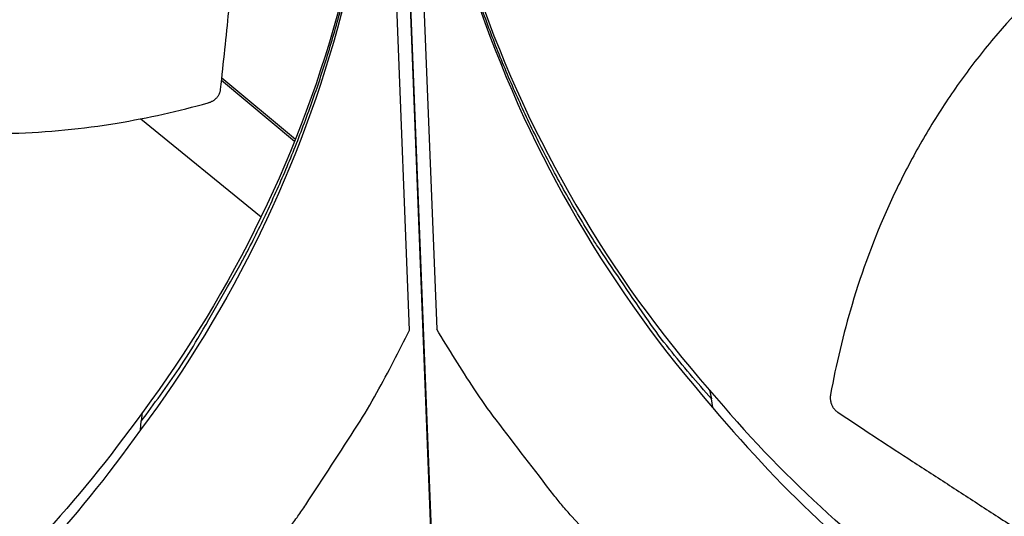
# Model space of a CAD drawing. Units: inches. Extents: x 2 to 86, y 1 to 67.
# Drawn here: x 21.2 to 23.1, y 21.8 to 22.7 of the extents above; entities that cross this region are included whole.
import ezdxf

# ---------------------------------------------------------------- set-up
doc = ezdxf.new("R2010")
doc.units = ezdxf.units.IN
doc.header["$LTSCALE"] = 4
doc.header["$MEASUREMENT"] = 0
doc.layers.add('Visible (ANSI)', color=7, linetype='Continuous')
doc.layers.add('Visible Narrow (ANSI)', color=7, linetype='Continuous')

msp = doc.modelspace()

# ---------------------------------------------------------------- linework, layer by layer
at = {"layer": 'Visible (ANSI)', "color": 84}
for p, q in [((22.02272, 21.38119), (21.86805, 25.32225)), ((21.8681, 25.32226), (22.02278, 21.3812)), ((21.96638, 22.14135), (21.86541, 24.71417)), ((21.91839, 24.7163), (22.01936, 22.14348)), ((21.74201, 22.51011), (21.59953, 22.62876)), ((21.74359, 22.51405), (21.60006, 22.63358)), ((21.44213, 22.55422), (21.6767, 22.36242)), ((21.7502, 22.50328), (21.75014, 22.50333)), ((21.75174, 22.50726), (21.75168, 22.5073)), ((21.68625, 22.35461), (21.68637, 22.35451)), ((22.55186, 22.02428), (22.55539, 22.00691)), ((22.55798, 21.9905), (22.55539, 22.00691)), ((21.44141, 21.94662), (21.44271, 21.96319)), ((21.44487, 21.98078), (21.44271, 21.96319))]:
    msp.add_line(p, q, dxfattribs=at)
at = {"layer": 'Visible (ANSI)', "color": 84, "flags": 128}
for points in [[(21.44271, 21.96319, 0.0103429), (21.51663, 22.06667, 0.0190918), (21.55332, 22.125, 0.0015773), (21.6377, 22.27233, 0.0103439), (21.65003, 22.2951, 0.010394), (21.69291, 22.3828, 0.0103785), (21.73217, 22.47233, 0.0104231), (21.76758, 22.56317, 0.0104097), (21.79921, 22.65552, 0.0104474), (21.82689, 22.74888, 0.0104364), (21.85068, 22.84342, 0.0104662), (21.87046, 22.9387, 0.0104579), (21.88625, 23.03479, 0.0104788), (21.88939, 23.0606, 0.0016168), (21.90567, 23.22833, 0.0193434), (21.90942, 23.29658, 0.0104774), (21.90882, 23.42274)], [(22.55539, 22.00691, -0.0103432), (22.47358, 22.10428, -0.0190924), (22.43243, 22.15956, -0.0015774), (22.33677, 22.29983, -0.0103442), (22.32269, 22.32156, -0.0103943), (22.27306, 22.40563, -0.0103789), (22.22691, 22.49182, -0.0104234), (22.18449, 22.5796, -0.01041), (22.14572, 22.66919, -0.0104477), (22.1108, 22.76011, -0.0104368), (22.07968, 22.85249, -0.0104665), (22.05249, 22.94593, -0.0104583), (22.02922, 23.04049, -0.0104792), (22.02407, 23.06598, -0.0016169), (21.99469, 23.23192, -0.019344), (21.9856, 23.29967, -0.0104777), (21.97632, 23.42549)], [(21.47642, 21.45146, 0.0097053), (21.57107, 21.55236, 0.0179982), (21.61903, 21.60953, 0.0013957), (21.73282, 21.75639, 0.0097064), (21.74871, 21.77787, 0.0097546), (21.7638, 21.80001, 0.0014092), (21.86473, 21.95549, 0.0181136), (21.90266, 22.01924, 0.0097537), (21.96638, 22.14135)], [(22.56189, 21.49411, -0.0097053), (22.45962, 21.58729, -0.0179982), (22.40733, 21.64053, -0.0013957), (22.28237, 21.77802, -0.0097064), (22.26485, 21.79818, -0.0097546), (22.24808, 21.81907, -0.0014092), (22.13527, 21.96616, -0.0181136), (22.09246, 22.02675, -0.0097537), (22.01936, 22.14348)]]:
    msp.add_lwpolyline(points, format="xyb", dxfattribs=at)
at = {"layer": 'Visible (ANSI)'}
for radius, start, end in [(9.0625, 176.786639, 176.686639), (9.0375, 176.786639, 176.686639), (9, 181.345655, 181.245655), (8.975, 181.345655, 181.245655)]:
    msp.add_arc((21.84434, 25.92765), radius, start, end, dxfattribs=at)
at = {"layer": 'Visible (ANSI)', "color": 84}
for points, knots in [([(21.59766, 22.61159), (21.60355, 22.66524), (21.60875, 22.71531), (21.61364, 22.76386), (21.61639, 22.79113), (21.61904, 22.81792), (21.62167, 22.84459), (21.6243, 22.87127), (21.6269, 22.89784), (21.62955, 22.92465), (21.63221, 22.95148), (21.6349, 22.97855), (21.63772, 23.00624), (21.64054, 23.03396), (21.64348, 23.0623), (21.6466, 23.09159), (21.64973, 23.12089), (21.65303, 23.15114), (21.65663, 23.18291), (21.66023, 23.21471), (21.66413, 23.24804), (21.668, 23.28129), (21.67188, 23.31455), (21.67575, 23.34774), (21.67962, 23.38098), (21.68349, 23.41424), (21.68737, 23.44756), (21.69125, 23.4809), (21.69501, 23.51312), (21.69876, 23.54536), (21.70252, 23.57763)], [-0.92018523, -0.92018523, -0.92018523, -0.92018523, -0.78104286, -0.78104286, -0.78104286, -0.70293858, -0.70293858, -0.70293858, -0.62483429, -0.62483429, -0.62483429, -0.54673001, -0.54673001, -0.54673001, -0.46862572, -0.46862572, -0.46862572, -0.39052143, -0.39052143, -0.39052143, -0.31241715, -0.31241715, -0.31241715, -0.23431286, -0.23431286, -0.23431286, -0.15620857, -0.15620857, -0.15620857, -0.08078383, -0.08078383, -0.08078383, -0.08078383]), ([(21.90832, 23.44331), (21.91713, 23.21751), (21.89289, 22.9861), (21.83318, 22.75886), (21.75515, 22.46187), (21.61972, 22.18541), (21.44155, 21.94652)], [-2.7936965, -2.7936965, -2.7936965, -2.7936965, -2.0638841, -2.0638841, -2.0638841, -1.1100546, -1.1100546, -1.1100546, -1.1100546]), ([(21.9752, 23.44599), (21.98413, 23.2202), (22.02643, 22.9914), (22.10376, 22.76953), (22.20482, 22.47957), (22.3615, 22.21458), (22.55785, 21.99038)], [-2.7936965, -2.7936965, -2.7936965, -2.7936965, -2.0638841, -2.0638841, -2.0638841, -1.1100546, -1.1100546, -1.1100546, -1.1100546]), ([(23.74386, 23.18254), (23.69899, 23.15981), (23.59441, 23.1039), (23.43364, 23.00469), (23.2671, 22.87957), (23.14365, 22.7585), (23.05705, 22.65118), (22.99836, 22.56606), (22.95479, 22.49182), (22.92324, 22.43078), (22.87913, 22.33775), (22.82841, 22.19964), (22.79874, 22.0743), (22.78797, 22.01534)], [-1.4640964, -1.4640964, -1.4640964, -1.4640964, -1.3231165, -1.1340998, -0.9450832, -0.7560665, -0.6615582, -0.5670499, -0.4725416, -0.4252874, -0.3780333, -0.1890166, -0.0211877, -0.0211877, -0.0211877, -0.0211877]), ([(22.00853, 23.15138), (22.0299, 23.03218), (22.06082, 22.91343), (22.10153, 22.79663), (22.20173, 22.50915), (22.35707, 22.24643), (22.55173, 22.02416)], [-2.451437, -2.451437, -2.451437, -2.451437, -2.0638841, -2.0638841, -2.0638841, -1.1100546, -1.1100546, -1.1100546, -1.1100546]), ([(21.89245, 23.09513), (21.87985, 22.99186), (21.8602, 22.88852), (21.83328, 22.78604), (21.75592, 22.4916), (21.62165, 22.21751), (21.44501, 21.98067)], [-2.3958514, -2.3958514, -2.3958514, -2.3958514, -2.0638841, -2.0638841, -2.0638841, -1.1100546, -1.1100546, -1.1100546, -1.1100546]), ([(20.10598, 22.934), (20.14536, 22.90379), (20.24055, 22.83419), (20.39928, 22.73308), (20.58468, 22.63802), (20.74766, 22.57994), (20.88223, 22.549), (20.98461, 22.53345), (21.0706, 22.52674), (21.13943, 22.52506), (21.24263, 22.5261), (21.38938, 22.54088), (21.51555, 22.56917), (21.57356, 22.58541)], [-1.4621769, -1.4621769, -1.4621769, -1.4621769, -1.3231165, -1.1340998, -0.9450832, -0.7560665, -0.6615582, -0.5670499, -0.4725416, -0.4252874, -0.3780333, -0.1890166, -0.0211877, -0.0211877, -0.0211877, -0.0211877]), ([(21.57356, 22.58541), (21.57426, 22.58561), (21.57496, 22.58583), (21.57566, 22.58607), (21.57636, 22.58631), (21.57706, 22.58658), (21.57775, 22.58687), (21.57846, 22.58716), (21.57915, 22.58747), (21.57983, 22.58781), (21.58052, 22.58815), (21.5812, 22.58851), (21.58186, 22.58889), (21.58254, 22.58928), (21.5832, 22.58969), (21.58384, 22.59011), (21.58449, 22.59055), (21.58512, 22.591), (21.58574, 22.59147), (21.58636, 22.59194), (21.58696, 22.59244), (21.58754, 22.59295), (21.58812, 22.59347), (21.58869, 22.594), (21.58923, 22.59455), (21.58977, 22.5951), (21.5903, 22.59566), (21.59079, 22.59625), (21.59129, 22.59683), (21.59177, 22.59742), (21.59221, 22.59803), (21.59266, 22.59864), (21.59309, 22.59926), (21.59348, 22.59989), (21.59388, 22.60052), (21.59425, 22.60116), (21.59459, 22.6018), (21.59493, 22.60244), (21.59525, 22.60309), (21.59554, 22.60375), (21.59582, 22.6044), (21.59608, 22.60506), (21.59632, 22.60572), (21.59654, 22.60638), (21.59675, 22.60703), (21.59693, 22.6077), (21.5971, 22.60835), (21.59725, 22.609), (21.59737, 22.60966), (21.59749, 22.6103), (21.59759, 22.61095), (21.59766, 22.61159)], [-0.037237658, -0.037237658, -0.037237658, -0.037237658, -0.035163436, -0.035163436, -0.035163436, -0.033047847, -0.033047847, -0.033047847, -0.030895052, -0.030895052, -0.030895052, -0.028709728, -0.028709728, -0.028709728, -0.026497035, -0.026497035, -0.026497035, -0.024262561, -0.024262561, -0.024262561, -0.022012245, -0.022012245, -0.022012245, -0.019752285, -0.019752285, -0.019752285, -0.017489049, -0.017489049, -0.017489049, -0.015228956, -0.015228956, -0.015228956, -0.012978379, -0.012978379, -0.012978379, -0.01074353, -0.01074353, -0.01074353, -0.008530366, -0.008530366, -0.008530366, -0.006344494, -0.006344494, -0.006344494, -0.004191097, -0.004191097, -0.004191097, -0.002074876, -0.002074876, -0.002074876, 0, 0, 0, 0]), ([(22.78797, 22.01534), (22.78784, 22.01462), (22.78773, 22.0139), (22.78764, 22.01317), (22.78756, 22.01243), (22.78749, 22.01168), (22.78746, 22.01094), (22.78742, 22.01017), (22.7874, 22.00941), (22.78741, 22.00865), (22.78742, 22.00787), (22.78746, 22.0071), (22.78752, 22.00632), (22.78758, 22.00554), (22.78767, 22.00476), (22.78779, 22.00398), (22.7879, 22.00319), (22.78805, 22.00241), (22.78821, 22.00164), (22.78839, 22.00085), (22.78858, 22.00008), (22.7888, 21.99931), (22.78903, 21.99854), (22.78928, 21.99778), (22.78955, 21.99703), (22.78983, 21.99628), (22.79013, 21.99554), (22.79046, 21.99481), (22.79078, 21.99409), (22.79113, 21.99337), (22.79151, 21.99267), (22.79188, 21.99198), (22.79228, 21.99129), (22.79269, 21.99063), (22.79311, 21.98997), (22.79355, 21.98932), (22.79401, 21.9887), (22.79446, 21.98808), (22.79493, 21.98748), (22.79543, 21.98689), (22.79591, 21.98632), (22.79642, 21.98576), (22.79694, 21.98523), (22.79746, 21.9847), (22.79799, 21.98419), (22.79854, 21.9837), (22.79907, 21.98322), (22.79963, 21.98277), (22.80019, 21.98233), (22.80075, 21.9819), (22.80132, 21.98149), (22.8019, 21.98111)], [-0.037237658, -0.037237658, -0.037237658, -0.037237658, -0.035163436, -0.035163436, -0.035163436, -0.033047847, -0.033047847, -0.033047847, -0.030895052, -0.030895052, -0.030895052, -0.028709728, -0.028709728, -0.028709728, -0.026497035, -0.026497035, -0.026497035, -0.024262561, -0.024262561, -0.024262561, -0.022012245, -0.022012245, -0.022012245, -0.019752285, -0.019752285, -0.019752285, -0.017489049, -0.017489049, -0.017489049, -0.015228956, -0.015228956, -0.015228956, -0.012978379, -0.012978379, -0.012978379, -0.01074353, -0.01074353, -0.01074353, -0.008530366, -0.008530366, -0.008530366, -0.006344494, -0.006344494, -0.006344494, -0.004191097, -0.004191097, -0.004191097, -0.002074876, -0.002074876, -0.002074876, 0, 0, 0, 0]), ([(22.8019, 21.98111), (22.85005, 21.94904), (22.89507, 21.91948), (22.93875, 21.891), (22.96329, 21.875), (22.9874, 21.85934), (23.01141, 21.84376), (23.03543, 21.82818), (23.05935, 21.81268), (23.08348, 21.79701), (23.10763, 21.78133), (23.13199, 21.76548), (23.1569, 21.7492), (23.18183, 21.73291), (23.20731, 21.71618), (23.23362, 21.69879), (23.25995, 21.68139), (23.28711, 21.66333), (23.31561, 21.6442), (23.34413, 21.62507), (23.374, 21.60486), (23.4038, 21.58471), (23.43361, 21.56455), (23.46336, 21.54446), (23.49315, 21.52432), (23.52296, 21.50417), (23.55283, 21.48398), (23.58271, 21.46379), (23.61159, 21.44427), (23.64048, 21.42474), (23.6694, 21.40519)], [-0.92018523, -0.92018523, -0.92018523, -0.92018523, -0.78104286, -0.78104286, -0.78104286, -0.70293858, -0.70293858, -0.70293858, -0.62483429, -0.62483429, -0.62483429, -0.54673001, -0.54673001, -0.54673001, -0.46862572, -0.46862572, -0.46862572, -0.39052143, -0.39052143, -0.39052143, -0.31241715, -0.31241715, -0.31241715, -0.23431286, -0.23431286, -0.23431286, -0.15620857, -0.15620857, -0.15620857, -0.08078383, -0.08078383, -0.08078383, -0.08078383])]:
    msp.add_open_spline(points, degree=3, knots=knots, dxfattribs=at)
for points in [[(22.55173, 22.02416), (22.62398, 21.9384), (22.69416, 21.86492), (22.76878, 21.7961)], [(22.55785, 21.99038), (22.6308, 21.90348), (22.70168, 21.82893), (22.77706, 21.75907)], [(21.44501, 21.98067), (21.3797, 21.88952), (21.3155, 21.81075), (21.2465, 21.7363)], [(21.44155, 21.94652), (21.37563, 21.85417), (21.31081, 21.77429), (21.24114, 21.69873)], [(23.01393, 21.59687), (22.92252, 21.66241), (22.84349, 21.72686), (22.76878, 21.7961)]]:
    msp.add_open_spline(points, degree=3, dxfattribs=at)
at = {"layer": 'Visible Narrow (ANSI)'}
msp.add_arc((21.84434, 25.92765), 9.00871, 182.444348, 174.590722, dxfattribs=at)

doc.saveas('drawing.dxf')
